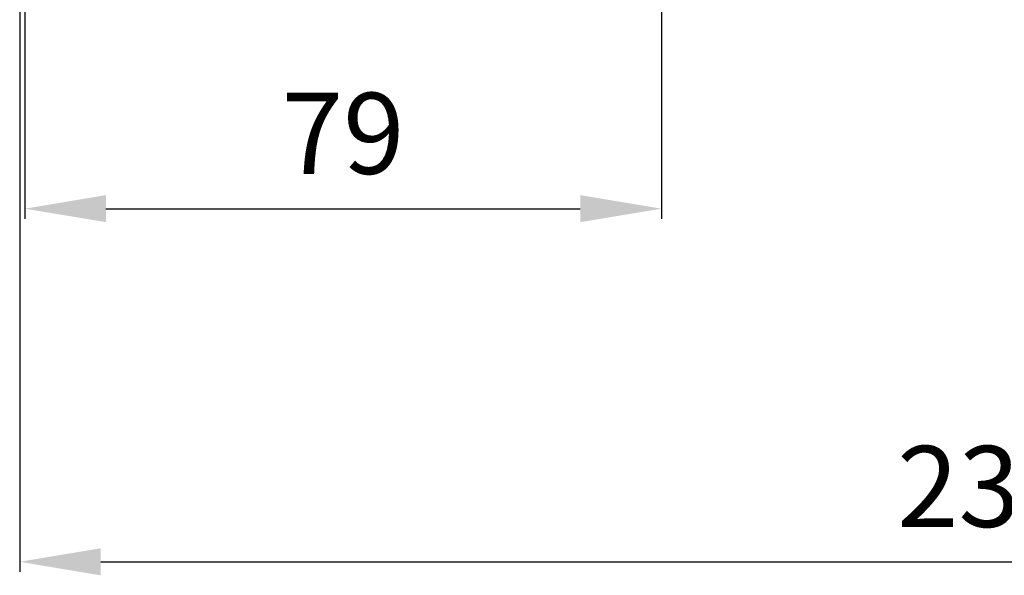
# Model space of a CAD drawing. Units: millimetres. Extents: x 3499 to 4146, y 3347 to 3664.
# Drawn here: x 3852 to 3973, y 3347 to 3415 of the extents above; entities that cross this region are included whole.
import ezdxf

# ---------------------------------------------------------------- set-up
doc = ezdxf.new("R2010")
doc.units = ezdxf.units.MM
doc.styles.get("Standard").update_dxf_attribs({"font": 'isocpeur.ttf', "height": 10})
doc.dimstyles.new('ISO-25', dxfattribs={"dimtxt": 10, "dimasz": 10, "dimexe": 1.25, "dimexo": 0.625, "dimgap": 3, "dimtad": 1, "dimdec": 0, "dimtxsty": 'Standard', "dimcen": 2.5, "dimadec": 0, "dimazin": 0, "dimtfac": 1, "dimtdec": 0, "dimtmove": 0, "dimatfit": 3, "dimfxl": 1, "dimarcsym": 0})

# ---------------------------------------------------------------- blocks, each defined once
blk = doc.blocks.new('*D19')
at = {"color": 0, "lineweight": -2, "transparency": 16777216}
for p, q in [((3930.93, 3566.87), (3930.93, 3390.6)), ((3852.43, 3478.08), (3852.43, 3390.6)), ((3862.43, 3391.85), (3920.93, 3391.85))]:
    blk.add_line(p, q, dxfattribs=at)
at = {"color": 0, "transparency": 16777216}
for points in [[(3862.43, 3393.52), (3862.43, 3390.19), (3852.43, 3391.85)], [(3920.93, 3393.52), (3920.93, 3390.19), (3930.93, 3391.85)]]:
    blk.add_solid(points, dxfattribs=at)
at = {"layer": 'Defpoints', "color": 0, "transparency": 16777216}
for p in [(3930.93, 3567.49), (3852.43, 3478.71), (3930.93, 3391.85)]:
    blk.add_point(p, dxfattribs=at)
at = {"color": 0, "transparency": 16777216, "insert": (3891.68, 3399.85), "char_height": 10, "attachment_point": 5}
blk.add_mtext('79', dxfattribs=at)
blk = doc.blocks.new('*D26')
at = {"color": 0, "lineweight": -2, "transparency": 16777216}
for p, q in [((4090.87, 3516.95), (4090.87, 3347.03)), ((3851.8, 3483.96), (3851.8, 3347.03)), ((3861.8, 3348.28), (4080.87, 3348.28))]:
    blk.add_line(p, q, dxfattribs=at)
at = {"color": 0, "transparency": 16777216}
for points in [[(3861.8, 3349.95), (3861.8, 3346.61), (3851.8, 3348.28)], [(4080.87, 3349.95), (4080.87, 3346.61), (4090.87, 3348.28)]]:
    blk.add_solid(points, dxfattribs=at)
at = {"layer": 'Defpoints', "color": 0, "transparency": 16777216}
for p in [(4090.87, 3517.57), (3851.8, 3484.58), (4090.87, 3348.28)]:
    blk.add_point(p, dxfattribs=at)
at = {"color": 0, "transparency": 16777216, "insert": (3971.34, 3356.28), "char_height": 10, "attachment_point": 5}
blk.add_mtext('239', dxfattribs=at)

msp = doc.modelspace()

# ---------------------------------------------------------------- dimensions: what is measured, and where the dimension line sits
dim = msp.add_linear_dim(base=(3930.92684682, 3391.85222234), p1=(3852.42684682, 3478.70756627), p2=(3930.92684682, 3567.49129998), dimstyle='ISO-25')
dim.commit()
dim.dimension.update_dxf_attribs({"geometry": '*D19', "text_midpoint": (3891.67684682, 3391.85222234), "dimtype": 160})
dim = msp.add_linear_dim(base=(4090.87, 3348.28), p1=(3851.8, 3484.58), p2=(4090.87, 3517.57), dimstyle='ISO-25')
dim.commit()
dim.dimension.update_dxf_attribs({"geometry": '*D26', "text_midpoint": (3971.34, 3356.28)})

doc.saveas('drawing.dxf')
